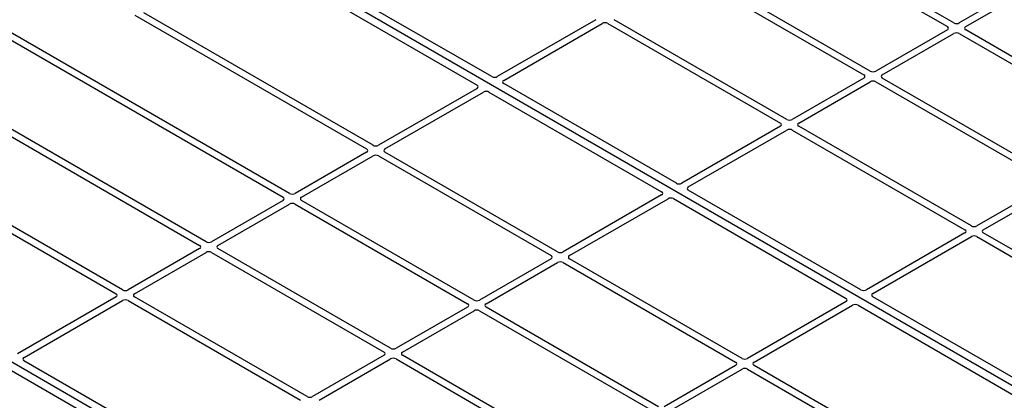
# Model space of a CAD drawing. Units: millimetres. Extents: x 0 to 420, y 0 to 297.
# Drawn here: x 336 to 361, y 153 to 162 of the extents above; entities that cross this region are included whole.
import ezdxf

# ---------------------------------------------------------------- set-up
doc = ezdxf.new("R2010")
doc.units = ezdxf.units.MM

msp = doc.modelspace()

# ---------------------------------------------------------------- linework, layer by layer
at = {"color": 7, "linetype": 'Continuous', "lineweight": 25}
for p, q in [((365.34382, 150.73671), (340.12367, 165.29599)), ((359.85811, 162.30574), (355.44994, 164.85052)), ((355.28495, 164.75527), (359.69312, 162.21049)), ((348.05565, 160.93466), (342.19739, 164.31656)), ((341.82027, 164.09885), (347.67852, 160.71696)), ((353.15185, 163.52385), (357.56002, 160.97907)), ((357.72501, 161.07432), (353.31684, 163.6191)), ((361.82623, 163.36057), (359.999, 162.30574)), ((360.16399, 162.21049), (361.99122, 163.26533)), ((338.93775, 162.50407), (344.85567, 159.08773)), ((345.02066, 159.18297), (339.16307, 162.56449)), ((342.88755, 157.95156), (335.38005, 162.28555)), ((350.71287, 162.38769), (348.1963, 160.93491)), ((348.3613, 160.83966), (350.87786, 162.29244)), ((351.01874, 162.29244), (355.42691, 159.74766)), ((355.5919, 159.8429), (351.18373, 162.38769)), ((335.21506, 162.1903), (342.72256, 157.85631)), ((359.69312, 162.12916), (357.86589, 161.07432)), ((358.03088, 160.97907), (359.85811, 162.03391)), ((359.999, 162.03391), (364.40717, 159.48913)), ((364.57216, 159.58437), (360.16399, 162.12916)), ((340.75445, 156.72014), (333.24695, 161.05413)), ((333.08195, 160.95888), (340.58945, 156.6249)), ((352.76969, 158.2133), (348.36088, 160.75846)), ((357.56002, 160.89774), (355.73279, 159.8429)), ((355.89778, 159.74766), (357.72501, 160.80249)), ((357.86589, 160.80249), (362.27406, 158.25771)), ((362.43905, 158.35296), (358.03088, 160.89774)), ((347.6781, 160.63575), (345.16154, 159.18297)), ((345.32653, 159.08773), (347.84309, 160.54051)), ((347.98375, 160.54075), (352.39257, 157.99559)), ((355.42691, 159.66633), (352.91035, 158.21355)), ((353.07534, 158.1183), (355.5919, 159.57108)), ((355.73279, 159.57108), (360.14096, 157.0263)), ((360.30595, 157.12154), (355.89778, 159.66633)), ((344.85567, 159.0064), (343.02843, 157.95156)), ((349.7347, 156.46161), (345.32653, 159.0064)), ((332.59876, 158.77499), (338.45635, 155.39348)), ((338.62134, 155.48873), (332.70342, 158.90507)), ((343.19343, 157.85631), (345.02066, 158.91115)), ((345.16154, 158.91115), (349.56971, 156.36637)), ((353.0873, 143.66117), (327.86716, 158.22045)), ((357.48374, 155.49194), (353.07492, 158.0371)), ((362.27406, 158.17638), (360.44683, 157.12154)), ((360.61182, 157.0263), (362.43905, 158.08113)), ((342.72256, 157.77498), (340.89533, 156.72014)), ((347.6016, 155.2302), (343.19343, 157.77498)), ((352.39215, 157.91439), (349.87559, 156.46161)), ((350.04058, 156.36637), (352.55714, 157.81915)), ((352.6978, 157.81939), (357.10661, 155.27423)), ((341.06032, 156.6249), (342.88755, 157.67973)), ((343.02843, 157.67973), (347.43661, 155.13495)), ((360.14096, 156.94497), (357.6244, 155.49219)), ((357.78939, 155.39694), (360.30595, 156.84972)), ((360.44683, 156.84972), (366.30442, 153.46821)), ((366.52974, 153.52862), (360.61182, 156.94497)), ((340.58945, 156.54357), (338.76222, 155.48873)), ((345.46849, 153.99878), (341.06032, 156.54357)), ((338.92722, 155.39348), (340.75445, 156.44832)), ((340.89533, 156.44832), (345.3035, 153.90353)), ((349.56971, 156.28504), (347.74248, 155.2302)), ((354.44875, 153.74025), (350.04058, 156.28504)), ((347.90747, 155.13495), (349.7347, 156.18979)), ((349.87559, 156.18979), (354.28376, 153.64501)), ((338.45635, 155.31215), (335.93979, 153.85937)), ((336.10478, 153.76412), (338.62134, 155.2169)), ((338.76222, 155.2169), (343.17039, 152.67212)), ((343.33539, 152.76737), (338.92722, 155.31215)), ((363.64722, 151.93384), (357.78897, 155.31574)), ((347.43661, 155.05362), (345.60937, 153.99878)), ((345.77437, 153.90353), (347.6016, 154.95837)), ((347.74248, 154.95837), (352.15065, 152.41359)), ((352.31564, 152.50884), (347.90747, 155.05362)), ((357.10619, 155.19303), (354.58963, 153.74025)), ((354.75462, 153.64501), (357.27118, 155.09779)), ((357.41184, 155.09803), (363.27009, 151.71613)), ((345.3035, 153.8222), (343.47627, 152.76737)), ((343.64126, 152.67212), (345.46849, 153.72696)), ((345.60937, 153.72696), (350.01754, 151.18217)), ((350.18254, 151.27742), (345.77437, 153.8222)), ((335.72724, 153.46521), (340.13605, 150.92006)), ((340.51317, 151.13777), (336.10436, 153.68292)), ((354.28376, 153.56368), (352.45653, 152.50884)), ((352.62152, 152.41359), (354.44875, 153.46843)), ((354.58963, 153.46843), (360.50755, 150.05209)), ((360.61221, 150.18216), (354.75462, 153.56368))]:
    msp.add_line(p, q, dxfattribs=at)
for centre, major_axis, ratio, start_param, end_param in [((350.9483, 162.25115), (0.1, 0), 0.58168964, 0.78919626, 2.35239639), ((359.92856, 162.34702), (0.1, 0), 0.58168964, 3.93078892, 5.49398905), ((359.6216, 162.16982), (0.10076, 0), 0.57291909, 5.50158524, 7.06478537), ((359.92856, 161.99262), (0.1, 0), 0.58168964, 0.78919626, 2.35239639), ((360.23551, 162.16982), (0.10076, 0), 0.57291909, 2.35999259, 3.92319272), ((357.79545, 161.11561), (0.1, 0), 0.58168964, 3.93078892, 5.49398905), ((348.12619, 160.97638), (0.10007, 0.00053), 0.58431173, 3.92694218, 5.48560847), ((348.43314, 160.79918), (0.10129, 0.00051), 0.5703075, 2.35643538, 3.91510168), ((357.4885, 160.93841), (0.10076, 0), 0.57291909, 5.50158524, 7.06478537), ((357.79545, 160.76121), (0.1, 0), 0.58168964, 0.78919626, 2.35239639), ((358.1024, 160.93841), (0.10076, 0), 0.57291909, 2.35999259, 3.92319272), ((347.60626, 160.67623), (0.10129, 0.00051), 0.5703075, 5.49802804, 7.05669433), ((347.91321, 160.49903), (0.10007, 0.00053), 0.58431173, 0.78534952, 2.34401582), ((355.35539, 159.70699), (0.10076, 0), 0.57291909, 5.50158524, 7.06478537), ((355.66234, 159.88419), (0.1, 0), 0.58168964, 3.93078892, 5.49398905), ((355.9693, 159.70699), (0.10076, 0), 0.57291909, 2.35999259, 3.92319272), ((355.66234, 159.52979), (0.1, 0), 0.58168964, 0.78919626, 2.35239639), ((344.78415, 159.04706), (0.10076, 0), 0.57291909, 5.50158524, 7.06478537), ((345.0911, 159.22426), (0.1, 0), 0.58168964, 3.93078892, 5.49398905), ((345.39805, 159.04706), (0.10076, 0), 0.57291909, 2.35999259, 3.92319272), ((345.0911, 158.86986), (0.1, 0), 0.58168964, 0.78919626, 2.35239639), ((352.3203, 157.95487), (0.10129, 0.00051), 0.5703075, 5.49802804, 7.05669433), ((352.84024, 158.25502), (0.10007, 0.00053), 0.58431173, 3.92694218, 5.48560847), ((353.14719, 158.07782), (0.10129, 0.00051), 0.5703075, 2.35643538, 3.91510168), ((342.65104, 157.81565), (0.10076, 0), 0.57291909, 5.50158524, 7.06478537), ((342.95799, 157.99285), (0.1, 0), 0.58168964, 3.93078892, 5.49398905), ((343.26495, 157.81565), (0.10076, 0), 0.57291909, 2.35999259, 3.92319272), ((352.62725, 157.77767), (0.10007, 0.00053), 0.58431173, 0.78534952, 2.34401582), ((342.95799, 157.63845), (0.1, 0), 0.58168964, 0.78919626, 2.35239639), ((360.06944, 156.98563), (0.10076, 0), 0.57291909, 5.50158524, 7.06478537), ((360.37639, 157.16283), (0.1, 0), 0.58168964, 3.93078892, 5.49398905), ((360.68334, 156.98563), (0.10076, 0), 0.57291909, 2.35999259, 3.92319272), ((340.82489, 156.76143), (0.1, 0), 0.58168964, 3.93078892, 5.49398905), ((360.37639, 156.80843), (0.1, 0), 0.58168964, 0.78919626, 2.35239639), ((340.51793, 156.58423), (0.10076, 0), 0.57291909, 5.50158524, 7.06478537), ((340.82489, 156.40703), (0.1, 0), 0.58168964, 0.78919626, 2.35239639), ((341.13184, 156.58423), (0.10076, 0), 0.57291909, 2.35999259, 3.92319272), ((349.80514, 156.5029), (0.1, 0), 0.58168964, 3.93078892, 5.49398905), ((349.49819, 156.3257), (0.10076, 0), 0.57291909, 5.50158524, 7.06478537), ((349.80514, 156.1485), (0.1, 0), 0.58168964, 0.78919626, 2.35239639), ((350.1121, 156.3257), (0.10076, 0), 0.57291909, 2.35999259, 3.92319272), ((338.69178, 155.53001), (0.1, 0), 0.58168964, 3.93078892, 5.49398905), ((357.55428, 155.53366), (0.10007, 0.00053), 0.58431173, 3.92694218, 5.48560847), ((338.38483, 155.35281), (0.10076, 0), 0.57291909, 5.50158524, 7.06478537), ((338.69178, 155.17561), (0.1, 0), 0.58168964, 0.78919626, 2.35239639), ((338.99874, 155.35281), (0.10076, 0), 0.57291909, 2.35999259, 3.92319272), ((347.67204, 155.27149), (0.1, 0), 0.58168964, 3.93078892, 5.49398905), ((357.03435, 155.23351), (0.10129, 0.00051), 0.5703075, 5.49802804, 7.05669433), ((357.86123, 155.35646), (0.10129, 0.00051), 0.5703075, 2.35643538, 3.91510168), ((347.36509, 155.09429), (0.10076, 0), 0.57291909, 5.50158524, 7.06478537), ((347.67204, 154.91709), (0.1, 0), 0.58168964, 0.78919626, 2.35239639), ((347.97899, 155.09429), (0.10076, 0), 0.57291909, 2.35999259, 3.92319272), ((357.3413, 155.05631), (0.10007, 0.00053), 0.58431173, 0.78534952, 2.34401582), ((345.53893, 154.04007), (0.1, 0), 0.58168964, 3.93078892, 5.49398905), ((336.17663, 153.72365), (0.10129, 0.00051), 0.5703075, 2.35643538, 3.91510168), ((345.23198, 153.86287), (0.10076, 0), 0.57291909, 5.50158524, 7.06478537), ((345.53893, 153.68567), (0.1, 0), 0.58168964, 0.78919626, 2.35239639), ((345.84589, 153.86287), (0.10076, 0), 0.57291909, 2.35999259, 3.92319272), ((354.51919, 153.78154), (0.1, 0), 0.58168964, 3.93078892, 5.49398905), ((354.21224, 153.60434), (0.10076, 0), 0.57291909, 5.50158524, 7.06478537), ((354.51919, 153.42714), (0.1, 0), 0.58168964, 0.78919626, 2.35239639), ((354.82614, 153.60434), (0.10076, 0), 0.57291909, 2.35999259, 3.92319272), ((343.40583, 152.80865), (0.1, 0), 0.58168964, 3.93078892, 5.49398905)]:
    msp.add_ellipse(centre, major_axis=major_axis, ratio=ratio, start_param=start_param, end_param=end_param, dxfattribs=at)

doc.saveas('drawing.dxf')
